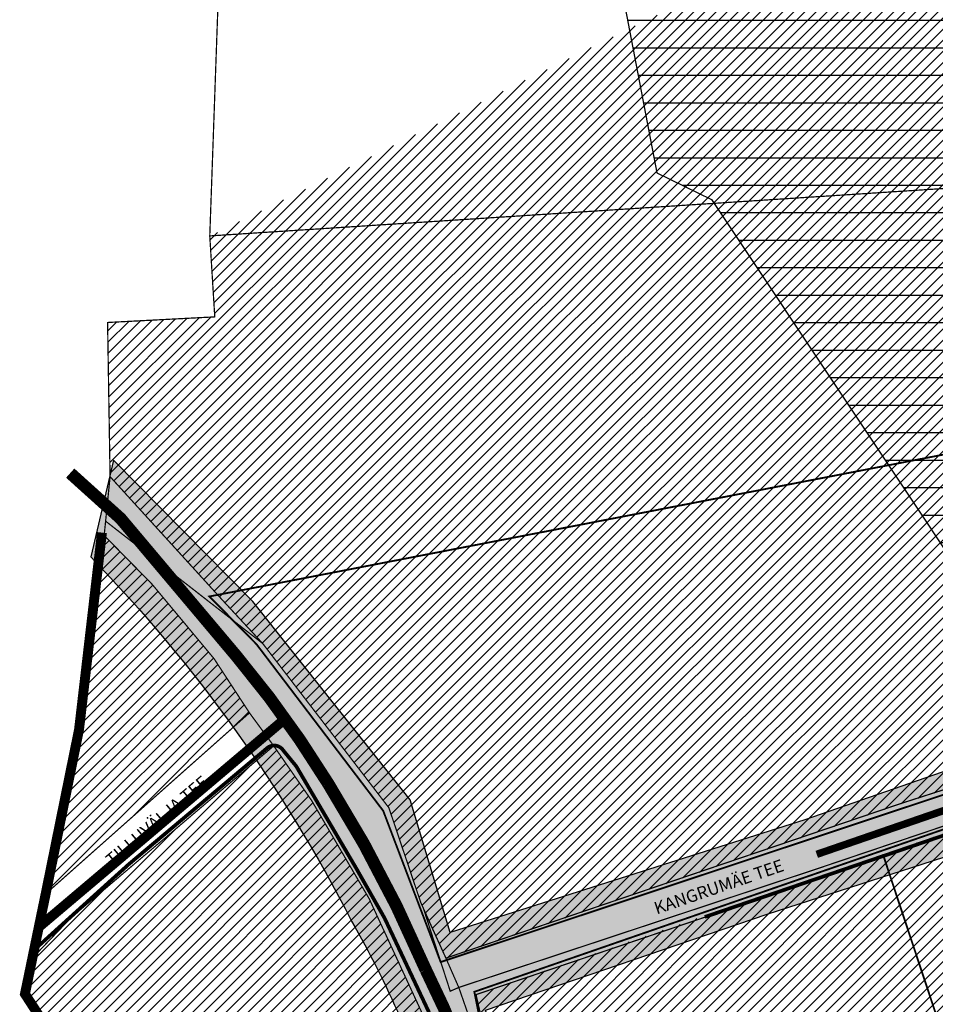
# Model space of a CAD drawing. Units: millimetres. Extents: x 7 to 5919, y -2288 to 2961.
# Drawn here: x 547 to 1287, y 1160 to 1956 of the extents above; entities that cross this region are included whole.
import ezdxf

# ---------------------------------------------------------------- set-up
doc = ezdxf.new("R2010")
doc.units = ezdxf.units.MM
doc.linetypes.add('BORDER', pattern=[44.449999999999996, 12.7, -6.35, 12.7, -6.35, 0, -6.35])
doc.linetypes.add('DASHED2', pattern=[9.524999999999999, 6.35, -3.175])
for name, color, linetype, lineweight in [('ASUSTUSÜKSUS', 6, 'Continuous', 9), ('OPT-asf-olol', 9, 'Continuous', 9), ('OPT-kontakt-maatulundusmaa', 64, 'Continuous', 9)]:
    doc.layers.add(name, color=color, linetype=linetype, lineweight=lineweight)
for name, color, linetype in [('K-naaberplaneering', 162, 'Continuous'), ('maaparandus', 32, 'Continuous'), ('OPT-hoonekontuur', 7, 'Continuous'), ('OPT-krundipiir', 36, 'Continuous'), ('OPT-veekogu', 151, 'Continuous'), ('tee', 253, 'Continuous'), ('TEEKAITSE', 12, 'Continuous')]:
    doc.layers.add(name, color=color, linetype=linetype)
doc.layers.add('OPT-kontakt-ärimaa', color=7, linetype='Continuous', lineweight=100, true_color=0xff4242)
doc.styles.add('HALVE', font='romand.shx', dxfattribs={"width": 0.95})
pattern_1 = [(45, (0, 0), (-4.490128060534577, 4.490128060534577), [])]

msp = doc.modelspace()

# ---------------------------------------------------------------- hatches: boundary and pattern name
at = {"layer": 'maaparandus'}
h = msp.add_hatch(dxfattribs=at)
h.set_pattern_fill('ANSI31', color=256, scale=7, angle=135)
h.set_pattern_definition([(180, (0, 0), (-1.77635683940025e-15, -22.225), [])])
h.paths.add_polyline_path([(1498.181861208759, 1323.275167326796), (1544.693343245359, 1325.2671121085), (1622.766194080847, 1356.474358394793), (1571.27134096501, 1438.144333100936), (1551.657330741167, 1494.692797090593), (1565.621746794495, 1610.433822048402), (1549.674925806226, 1612.757761604662), (1571.601769733104, 1745.886472919945), (1641.701238020054, 1736.258719920355), (1631.070005397472, 1664.216498213806), (1756.733373756149, 1396.943974890193), (1799.258192464076, 1421.179378642079), (1808.560444158436, 1394.95200624286), (1841.450737994346, 1376.692460701714), (1859.390862701359, 1349.1371330699), (1910.294889953271, 1267.08633451087), (2152.293441459959, 1431.633813188349), (2158.937954862675, 1463.505025158123), (2274.219924258003, 1545.50701850445), (2311.429098709035, 1536.875225962893), (2387.927047341, 1585.165776365651), (2351.050090176417, 1664.84380629009), (2501.94459014287, 1708.49788535132), (2691.000874154968, 1910.493567940379), (2704.50379891647, 1917.935490880336), (2744.699254384381, 1819.207816965267), (3186.198720531771, 2094.171897682827), (3195.310928597348, 2131.734083525254), (3253.716003509355, 2172.030092866422), (2956.150034997379, 2509.741174629016), (2343.426878001308, 2509.741174629016), (2301.72573206923, 2437.283304841025), (2180.427593995701, 2418.637181927596), (2343.520760429441, 2120.616432957962), (2389.737957293284, 2048.56183917381), (2361.641089520766, 2030.190231530403), (2388.697086894419, 1981.315184262028), (2394.847406398505, 1932.529463391053), (2364.798396397498, 1913.716234753694), (2322.313026051968, 2027.966657843121), (2301.528272831696, 2042.054737927596), (2280.490445239935, 2102.988413105573), (2343.520760429441, 2120.616432957962), (2180.427593995701, 2418.637181927596), (2163.930818634457, 2433.030061109544), (2034.758291901089, 2405.928867878916), (2046.897187812952, 2311.194519665878), (2018.286517838598, 2306.218821461807), (1637.235600107, 2205.455595032487), (1447.676262859022, 2042.097876041458), (1445.722589938785, 2028.75621604835), (1455.537385523552, 2004.256163935992), (1326.697529133409, 1946.871796904219), (1302.646279690787, 2070.108237702138), (1027.553927644272, 2013.794044484996), (1062.257261066232, 1832.459932691738), (1106.450883419253, 1810.881507381913), (1344.098943326739, 1453.93235192119), (1322.936619471526, 1343.546711669245), (1411.613164920826, 1374.910081271082), (1429.805946755689, 1392.701503069955), (1482.741349767661, 1368.52259024969)])
at = {"layer": 'OPT-kontakt-maatulundusmaa'}
h = msp.add_hatch(dxfattribs=at)
h.set_pattern_fill('ANSI31', color=256, scale=2)
h.set_pattern_definition(pattern_1)
edge = h.paths.add_edge_path()
edge.add_line((2327.054152091239, 1332.482797155155), (2413.289197868467, 1230.640556299671))
edge.add_line((2413.289197868467, 1230.640556299671), (2451.621593808768, 1267.589194968432))
edge.add_line((2451.621593808768, 1267.589194968432), (2479.603180861045, 1234.656277141547))
edge.add_line((2479.603180861045, 1234.656277141547), (2419.30513426397, 1198.594502580337))
edge.add_line((2419.30513426397, 1198.594502580337), (2314.000555199424, 1323.394464980756))
edge.add_line((2314.000555199424, 1323.394464980756), (2159.730616055876, 1219.441635847556))
edge.add_line((2159.730616055876, 1219.441635847556), (2181.211542471536, 1182.465341168999))
edge.add_line((2181.211542471536, 1182.465341168999), (2132.136080319425, 1155.113120841791))
edge.add_line((2132.136080319425, 1155.113120841791), (2111.08565549725, 1183.873275347367))
edge.add_line((2111.08565549725, 1183.873275347367), (2023.980435608482, 1121.702775660937))
edge.add_line((2023.980435608482, 1121.702775660937), (1934.604554181227, 1059.939594751457))
edge.add_line((1934.604554181227, 1059.939594751457), (1925.650976559344, 1056.844704192832))
edge.add_line((1925.650976559344, 1056.844704192832), (1932.913880204294, 1040.079996858769))
edge.add_line((1932.913880204294, 1040.079996858769), (1937.738110265891, 1008.18379300603))
edge.add_line((1937.738110265891, 1008.18379300603), (1956.028162141032, 1002.843254517755))
edge.add_line((1956.028162141032, 1002.843254517755), (1976.14183927506, 1006.505252126708))
edge.add_line((1976.14183927506, 1006.505252126708), (1987.658855588434, 1001.981282548493))
edge.add_line((1987.658855588434, 1001.981282548493), (1996.048784511979, 991.6011212813482))
edge.add_line((1996.048784511979, 991.6011212813482), (2008.021001702746, 967.8780958441221))
edge.add_line((2008.021001702746, 967.8780958441221), (2039.783186077606, 981.3113994136511))
edge.add_line((2039.783186077606, 981.3113994136511), (2043.157249574695, 974.039265755986))
edge.add_line((2043.157249574695, 974.039265755986), (2012.580298054895, 960.2618720528567))
edge.add_line((2012.580298054895, 960.2618720528567), (2044.95433074404, 906.181623930786))
edge.add_line((2044.95433074404, 906.181623930786), (2082.876250231828, 834.9026945031001))
edge.add_line((2082.876250231828, 834.9026945031001), (2120.784346485947, 769.9074065176683))
edge.add_line((2120.784346485947, 769.9074065176683), (2107.515177773719, 746.9573957056564))
edge.add_line((2107.515177773719, 746.9573957056564), (2006.719254724419, 694.6823046235371))
edge.add_arc((2595.38123407575, 1172.134913979408), 757.9471750158823, 212.3187598792275, 219.0448556051669, ccw=False)
edge.add_arc((2399.828335623735, 1121.645967370949), 569.0696019939325, 211.8353608082681, 218.5614565342074, ccw=False)
edge.add_arc((1581.62565995257, 1190.386231437142), 498.1442161104994, 305.49347276349823, 312.21956848943756, ccw=False)
edge.add_arc((2218.347558560685, 1308.669362182464), 628.6372081255935, 229.7163767524501, 236.4424724783895, ccw=False)
edge.add_line((1811.888491911785, 829.11147560479), (1727.147340306241, 760.0122254414891))
edge.add_line((1727.147340306241, 760.0122254414891), (1693.12149183132, 542.0356803735922))
edge.add_line((1693.12149183132, 542.0356803735922), (1892.895780295978, 507.6269621800311))
edge.add_line((1892.895780295978, 507.6269621800311), (1840.299538752763, 453.631607139876))
edge.add_line((1840.299538752763, 453.631607139876), (1401.996592105948, 530.4097313373786))
edge.add_line((1401.996592105948, 530.4097313373786), (1015.972107683803, 409.2705526421487))
edge.add_line((1015.972107683803, 409.2705526421487), (999.0293049984324, 334.1982634177398))
edge.add_line((999.0293049984324, 334.1982634177398), (1043.081397371483, 282.7260369442956))
edge.add_line((1043.081397371483, 282.7260369442956), (1650.901489149168, 279.5167465954582))
edge.add_line((1650.901489149168, 279.5167465954582), (1771.151284297724, 349.4619614183612))
edge.add_line((1771.151284297724, 349.4619614183612), (1870.55160462088, 281.9171914092294))
edge.add_line((1870.55160462088, 281.9171914092294), (2428.316463808354, 461.3508898081054))
edge.add_line((2428.316463808354, 461.3508898081054), (2689.42251091756, 597.614485680213))
edge.add_line((2689.42251091756, 597.614485680213), (2704.391492585113, 728.201659060258))
edge.add_line((2704.391492585113, 728.201659060258), (3102.526461809446, 725.9758882387205))
edge.add_line((3102.526461809446, 725.9758882387205), (3664.772688062823, 744.8156969399488))
edge.add_line((3664.772688062823, 744.8156969399488), (3866.070733919278, 855.7840304826514))
edge.add_line((3866.070733919278, 855.7840304826514), (3957.97716375601, 1288.395072080572))
edge.add_line((3957.97716375601, 1288.395072080572), (3961.846997391895, 2050.421140838253))
edge.add_line((3961.846997391895, 2050.421140838253), (3800.424224661507, 2001.521148806884))
edge.add_line((3800.424224661507, 2001.521148806884), (3824.015320214847, 1918.920837707085))
edge.add_line((3824.015320214847, 1918.920837707085), (3613.398029347305, 1869.921827020006))
edge.add_line((3613.398029347305, 1869.921827020006), (3592.908253341443, 1930.056646030256))
edge.add_line((3592.908253341443, 1930.056646030256), (3557.425810072014, 1928.672436686802))
edge.add_line((3557.425810072014, 1928.672436686802), (3490.168888173404, 1980.831135318609))
edge.add_line((3490.168888173404, 1980.831135318609), (3467.523118530662, 1972.445030015762))
edge.add_line((3467.523118530662, 1972.445030015762), (3390.995686990827, 2132.199752030274))
edge.add_line((3390.995686990827, 2132.199752030274), (3301.390324119848, 2088.534787684429))
edge.add_line((3301.390324119848, 2088.534787684429), (3297.117942158191, 2098.724814958492))
edge.add_line((3297.117942158191, 2098.724814958492), (2889.659870306607, 1844.839920377894))
edge.add_line((2889.659870306607, 1844.839920377894), (2613.467438724201, 1673.677778353384))
edge.add_line((2613.467438724201, 1673.677778353384), (2689.344423058576, 1548.715070082796))
edge.add_line((2689.344423058576, 1548.715070082796), (2566.42764740751, 1447.106939186379))
edge.add_line((2566.42764740751, 1447.106939186379), (2507.956774525539, 1397.821939862202))
edge.add_line((2507.956774525539, 1397.821939862202), (2493.268537239161, 1373.970290647656))
edge.add_line((2493.268537239161, 1373.970290647656), (2468.752140401048, 1386.489707223383))
edge.add_line((2468.752140401048, 1386.489707223383), (2442.267193571757, 1353.913886360217))
edge.add_line((2442.267193571757, 1353.913886360217), (2408.658222059992, 1353.144133368098))
edge.add_line((2408.658222059992, 1353.144133368098), (2406.6050562323, 1379.508739086634))
edge.add_line((2406.6050562323, 1379.508739086634), (2381.824190188097, 1381.163043048462))
edge.add_line((2381.824190188097, 1381.163043048462), (2373.645083717438, 1366.631181428125))
edge.add_line((2373.645083717438, 1366.631181428125), (2363.642806566571, 1357.970380925081))
edge.add_line((2363.642806566571, 1357.970380925081), (2327.054152091239, 1332.482797155155))
at = {"layer": 'OPT-kontakt-maatulundusmaa', "lineweight": 0}
h = msp.add_hatch(dxfattribs=at)
h.set_pattern_fill('ANSI31', color=256, scale=2)
h.set_pattern_definition([(45, (0.2292128668741498, -0.2290591636192403), (-4.490128060534577, 4.490128060534577), [])])
h.paths.add_polyline_path([(1488.340330868257, 1369.510345743793), (1431.656021738348, 1394.363457890177), (1413.836218167893, 1371.869941286241), (1259.525557539611, 1322.16747093686), (891.8818491047532, 1197.235113952229), (871.6022760324231, 1242.094529142887), (845.79561892313, 1318.772472823061), (743.787932422867, 1451.614156412521), (711.542173386737, 1486.35474126014), (620.3472127123205, 1586.548566152072), (618.3342601916338, 1711.208940508317), (704.9946938300382, 1715.740314639603), (700.9640614930358, 1781.193554683916), (1344.699678471035, 2099.680773020749), (1361.989704626362, 2099.680773020749), (1374.77316940741, 1961.523053721297), (1451.19113299653, 1999.548626769001), (1516.609542797033, 1878.542513984967), (1360.087344125153, 1787.896937648897), (1366.5947166408, 1751.949233415669), (1383.041484036599, 1650.175079023817), (1384.627648238329, 1614.823921351703), (1385.856938673169, 1600.090336659903), (1397.467971952497, 1584.163542053439), (1409.80813284975, 1570.304455319585), (1446.897825920136, 1484.962471000546), (1558.526352581615, 1526.55786322769), (1555.436756565479, 1494.460466535886), (1573.035252665646, 1439.761380742282), (1589.917941535448, 1412.316495948997), (1601.012377633757, 1394.325030073242), (1628.602450104892, 1355.601914206045), (1548.501239123503, 1326.401882258988), (1499.10282381994, 1324.278329064253)])
at = {"layer": 'OPT-kontakt-ärimaa', "lineweight": 0}
h = msp.add_hatch(dxfattribs=at)
h.set_pattern_fill('ANSI31', color=256, scale=2)
h.set_pattern_definition(pattern_1)
h.paths.add_polyline_path([(615.3549868531409, 1539.221410407758), (654.0254908441857, 1499.855775168995), (704.2715661105176, 1439.476005473247), (732.822680970683, 1395.776516197802), (570.8637812399538, 1251.867875906508), (597.245942823065, 1387.393874029367), (609.181313822628, 1500.917015798477)])
h = msp.add_hatch(dxfattribs=at)
h.set_pattern_fill('ANSI31', color=256, scale=2)
h.set_pattern_definition(pattern_1)
h.paths.add_polyline_path([(704.1143397589913, 802.1778687588667), (767.795389255276, 818.676104731625), (882.6387339484063, 871.6157514992228), (933.2945081708604, 921.0521453850233), (934.5645749348041, 956.9495161614905), (924.014476644923, 1011.80313414117), (884.8339499790454, 1126.072246956493), (829.6776152152161, 1245.379318369844), (783.2200296977244, 1324.68244017355), (752.4560152195045, 1369.055979855155), (588.4778599072306, 1230.134983618467), (557.6171984957764, 1197.794993107789), (554.1344071988133, 1167.052508040622), (597.0880161314271, 1099.187160376037), (617.4428757640708, 1046.475835474062)])
h = msp.add_hatch(dxfattribs=at)
h.set_pattern_fill('ANSI31', color=256, scale=2)
h.set_pattern_definition(pattern_1)
h.paths.add_polyline_path([(1612.41702010655, 1102.257880538489), (1548.756886160176, 1072.1949404513), (1543.711811194225, 1098.292638070168), (1454.383081790409, 1057.663307843017), (1452.602467096556, 1030.379368232738), (1244.695829438162, 945.382329727232), (1201.070244183502, 931.1472763071797), (1136.373701548117, 915.1327477576415), (1062.95319742299, 914.2430849544908), (996.7728092093894, 931.1472763071797), (964.7213945498515, 997.2811457767093), (933.2439085989317, 1092.626233629839), (916.0309497215785, 1167.953684127118), (1405.898361865286, 1336.408719250263), (1499.678628003778, 1287.772124748342), (1515.132347486512, 1290.370168062101)])
at = {"layer": 'TEEKAITSE'}
h = msp.add_hatch(dxfattribs=at)
h.set_pattern_fill('ANSI33', color=256, scale=5, angle=94)
h.set_pattern_definition([(139, (0, 0), (-20.8298741704486, -23.96202917207301), []), (139, (-1.566078177263547, 22.39596134496573), (-20.8298741704486, -23.96202917207301), [15.875, -7.9375])])
edge = h.paths.add_edge_path()
edge.add_line((1628.316858915716, 1008.07878685545), (1787.176587791579, 1091.831948281001))
edge.add_line((1787.176587791579, 1091.831948281001), (1820.323836172319, 1108.748005496466))
edge.add_line((1820.323836172319, 1108.748005496466), (1835.889320589336, 1067.867111719323))
edge.add_line((1835.889320589336, 1067.867111719323), (1818.277797027713, 1058.880298816759))
edge.add_arc((1856.494203198599, 1012.807233421302), 59.86001215796927, 129.6748213275372, 194.3039739544106)
edge.add_line((1798.489935366815, 998.0178463869815), (1844.582118439284, 904.417394767006))
edge.add_line((1844.582118439284, 904.417394767006), (1535.156631667574, 657.5507696828281))
edge.add_arc((1605.201569964745, 572.9378529512971), 109.8437028639847, 129.6189082116881, 166.2235718315398)
edge.add_arc((1517.053337659787, 554.4233703733667), 48.3647863315975, 24.53743625917241, 112.5347806070107, ccw=False)
edge.add_line((1561.05030603378, 574.5086717352824), (1583.640125997539, 609.9825929220679))
edge.add_line((1583.640125997539, 609.9825929220679), (1884.734366988239, 851.3839222163951))
edge.add_arc((1857.761984975703, 898.9022687067596), 54.63975333590502, 299.5801274120809, 383.7519480032689)
edge.add_line((1907.77363020854, 920.9099488596839), (1866.224903508322, 1008.484990931698))
edge.add_line((1866.224903508322, 1008.484990931698), (1903.76025778344, 1018.391906711518))
edge.add_line((1903.76025778344, 1018.391906711518), (1945.728155313616, 1034.118832523266))
edge.add_line((1945.728155313616, 1034.118832523266), (2004.932877633264, 1072.312790591424))
edge.add_line((2004.932877633264, 1072.312790591424), (2099.428668150231, 1140.194796214831))
edge.add_line((2099.428668150231, 1140.194796214831), (2240.816776145417, 1241.874179092518))
edge.add_line((2240.816776145417, 1241.874179092518), (2343.113522590384, 1311.147531243332))
edge.add_line((2343.113522590384, 1311.147531243332), (2398.57110579507, 1356.456046832468))
edge.add_line((2398.57110579507, 1356.456046832468), (2461.574895180729, 1471.228811960093))
edge.add_line((2461.574895180729, 1471.228811960093), (2519.419993359123, 1573.374767852538))
edge.add_line((2519.419993359123, 1573.374767852538), (2968.888025690365, 1857.13560624959))
edge.add_line((2968.888025690365, 1857.13560624959), (3706.84019134172, 2319.581798420395))
edge.add_line((3706.84019134172, 2319.581798420395), (3593.288880810289, 2419.869822668943))
edge.add_line((3593.288880810289, 2419.869822668943), (2805.803768754806, 1899.009811249871))
edge.add_line((2805.803768754806, 1899.009811249871), (2514.941825769598, 1712.18288209304))
edge.add_line((2514.941825769598, 1712.18288209304), (2122.609835375872, 1447.790536719634))
edge.add_line((2122.609835375872, 1447.790536719634), (1893.779327108079, 1291.938379792357))
edge.add_line((1893.779327108079, 1291.938379792357), (1812.881483716923, 1243.767573466914))
edge.add_line((1812.881483716923, 1243.767573466914), (1748.143891200634, 1321.537210454707))
edge.add_arc((1671.920663098809, 1242.628346164934), 109.7113912306496, 45.99180154758186, 88.4530593219525)
edge.add_line((1674.882423925275, 1352.299752368061), (1618.726750414216, 1353.289567928974))
edge.add_line((1618.726750414216, 1353.289567928974), (1621.353744581591, 1285.971960484561))
edge.add_line((1621.353744581591, 1285.971960484561), (1691.751574598364, 1284.064201938292))
edge.add_line((1691.751574598364, 1284.064201938292), (1726.353893464762, 1247.578397315177))
edge.add_line((1726.353893464762, 1247.578397315177), (1756.482536081836, 1212.635338366756))
edge.add_line((1756.482536081836, 1212.635338366756), (1495.937629714535, 1079.268689304895))
edge.add_line((1495.937629714535, 1079.268689304895), (1281.315037288266, 990.0931936582347))
edge.add_line((1281.315037288266, 990.0931936582347), (1103.275628615258, 928.6810413029161))
edge.add_arc((1086.357440463939, 1318.254292821633), 389.9404356939513, 256.5568765269763, 272.4866493987296, ccw=False)
edge.add_line((995.7040902230365, 938.9977655484836), (923.6690338926273, 1155.446669869445))
edge.add_line((923.6690338926273, 1155.446669869445), (1151.427511909802, 1233.00044546045))
edge.add_line((1151.427511909802, 1233.00044546045), (1420.397294718539, 1319.873473405925))
edge.add_arc((1522.87667962753, 1418.497312209835), 142.2275849184846, 223.9016612681808, 289.4678731177206)
edge.add_line((1570.278040084057, 1284.401089523977), (1621.353744581591, 1285.971960484561))
edge.add_line((1621.353744581591, 1285.971960484561), (1618.726750414216, 1353.289567928974))
edge.add_arc((1626.452787786212, 878.3099494527453), 475.0424503360698, 90.93189324693662, 102.803181753023)
edge.add_arc((1513.165769292792, 1369.958266330813), 29.52588294805128, 179.3297166448831, 285.75369779531627, ccw=False)
edge.add_line((1483.641906754929, 1370.303671465983), (1429.568179301801, 1395.213535660063))
edge.add_line((1429.568179301801, 1395.213535660063), (1181.930299532221, 1309.203578345419))
edge.add_line((1181.930299532221, 1309.203578345419), (895.0681948856509, 1218.077809788243))
edge.add_line((895.0681948856509, 1218.077809788243), (862.8216075116361, 1325.4263153231))
edge.add_line((862.8216075116361, 1325.4263153231), (735.483823314542, 1485.870006907455))
edge.add_line((735.483823314542, 1485.870006907455), (622.9097610402969, 1600.209259995609))
edge.add_line((622.9097610402969, 1600.209259995609), (604.4550176217163, 1521.831528007067))
edge.add_arc((-276.1176680495973, 668.0532679716915), 1226.517660720556, 27.13235973848441, 44.1148934511196, ccw=False)
edge.add_arc((84.89172915518088, 810.2315307552198), 841.2587864854927, 17.856028022652424, 29.72848397683208, ccw=False)
edge.add_line((885.6270851376757, 1068.183533109594), (924.307568975084, 940.3524453798454))
edge.add_arc((792.0661459163174, 1010.042483423852), 149.4807525241385, 303.72233258327196, 332.2111736167935, ccw=False)
edge.add_line((875.0531752845563, 885.7136921813653), (790.1069991159311, 845.3816139966802))
edge.add_line((790.1069991159311, 845.3816139966802), (601.7812989013037, 790.7104313258023))
edge.add_line((601.7812989013037, 790.7104313258023), (633.1222127503715, 663.4137789624801))
edge.add_line((633.1222127503715, 663.4137789624801), (792.2948615755595, 704.9413876908366))
edge.add_line((792.2948615755595, 704.9413876908366), (906.3692328433681, 650.561459082659))
edge.add_arc((946.0878180629685, 767.4774995732971), 123.4784456326496, 251.2364064632146, 273.5687382568019)
edge.add_arc((-118.6504937061904, 628.6953298873664), 1072.536978404549, -6.043196829633587, 0.8303575089752826, ccw=False)
edge.add_line((947.9261885397136, 515.7805348670518), (933.3566633543815, 425.0171356886131))
edge.add_line((933.3566633543815, 425.0171356886131), (1146.342167388328, 418.4965054340864))
edge.add_line((1146.342167388328, 418.4965054340864), (1471.97089770413, 526.3687184099399))
edge.add_line((1471.97089770413, 526.3687184099399), (1519.206911238231, 534.6735337735008))
edge.add_arc((1529.058309668495, 566.2195020496745), 33.04842152831472, 252.6570899127451, 374.5259774528245)
edge.add_arc((1517.053337659787, 554.4233703733664), 48.36478633159776, 24.53743625917268, 112.5347806070106)
edge.add_line((1498.517814294784, 599.0953630587901), (1467.192827399733, 592.9058518425154))
edge.add_line((1467.192827399733, 592.9058518425154), (1178.642027696886, 503.5908087553107))
edge.add_line((1178.642027696886, 503.5908087553107), (1171.457938993, 538.5449874372716))
edge.add_line((1171.457938993, 538.5449874372716), (1165.947663118364, 641.2226910663594))
edge.add_arc((1196.139684967638, 630.3205023231615), 32.10009194284817, 111.81160284565999, 160.1456012163917, ccw=False)
edge.add_line((1184.212707904808, 660.1225680381758), (1209.024706992903, 668.4551199479465))
edge.add_arc((1193.02846309303, 696.529445316894), 32.31172486614928, 299.6737097146558, 461.3793709570486)
edge.add_line((1186.653218054038, 728.2059952319105), (1141.300243952835, 710.5246572541073))
edge.add_arc((1119.053005114842, 666.1431734754219), 49.64529925695335, 63.37662921970233, 96.75304534988135)
edge.add_arc((989.1625080701614, 861.3080902047427), 191.4820923759097, 310.3800986968858, 325.0320742052747)
edge.add_arc((1120.159329800884, 770.6190198332354), 32.16717851258635, 323.6793799973809, 495.6085781413522)
edge.add_line((1097.173390274547, 793.1217742769077), (1073.871849688323, 764.8538975109695))
edge.add_arc((1078.724511715, 712.8422324232148), 52.23755003774505, 95.33023675949588, 192.8579257202011)
edge.add_line((1027.796824948222, 701.2175881477597), (1041.016444598674, 671.3421878865774))
edge.add_arc((1086.414505099058, 693.6724704624667), 50.59274075512815, 206.191532962542, 288.5905215673076)
edge.add_line((1102.543598129996, 645.7196001092234), (1104.52363466617, 563.4877681667858))
edge.add_arc((1387.483498575577, 567.0471205922153), 282.9822495728642, 180.7206856606324, 197.006927794547)
edge.add_line((1116.876233277901, 484.2783973845217), (1016.880273703166, 453.2669201521639))
edge.add_line((1016.880273703166, 453.2669201521639), (1004.828996417695, 455.0412367326207))
edge.add_line((1004.828996417695, 455.0412367326207), (1012.720428618457, 502.5183538888086))
edge.add_line((1012.720428618457, 502.5183538888086), (1021.719798850943, 649.7419226416387))
edge.add_line((1021.719798850943, 649.7419226416387), (1017.908372963953, 722.984870762637))
edge.add_line((1017.908372963953, 722.984870762637), (1014.19972198605, 777.1399912994675))
edge.add_line((1014.19972198605, 777.1399912994675), (949.5784659109777, 760.1237323382084))
edge.add_line((949.5784659109777, 760.1237323382084), (953.1104560997046, 720.1780967610393))
edge.add_arc((943.585649273417, 742.7046453900715), 24.45745976617864, 154.5502433573739, 292.91989736719705, ccw=False)
edge.add_line((921.501481295767, 753.2144913903321), (1014.19972198605, 777.1399912994675))
edge.add_line((1014.19972198605, 777.1399912994675), (1282.200092084473, 863.4864015641506))
edge.add_line((1282.200092084473, 863.4864015641506), (1548.457816775062, 968.2383210411608))
edge.add_line((1548.457816775062, 968.2383210411608), (1628.316858915716, 1008.07878685545))
h.paths.add_polyline_path([(2394.278814030155, 1487.992330626936), (2225.830278636406, 1372.565413871945), (2100.816688656379, 1285.937019733448), (1970.527324825112, 1199.819678523587), (1878.361100916827, 1144.825851771285), (1891.211770006541, 1107.074448537627), (1897.250036934929, 1098.100752153844), (1902.212865399537, 1087.823523333887), (1930.325189581448, 1101.459007620248), (2015.637241877404, 1162.868647981022), (2116.365385717061, 1233.877957493722), (2176.19200202307, 1277.825613249668), (2280.062831515994, 1347.205132274772), (2337.908419198473, 1387.589464940481), (2343.227415877773, 1392.342273338096)], flags=16)

# ---------------------------------------------------------------- linework, layer by layer
at = {"layer": 'ASUSTUSÜKSUS', "linetype": 'BORDER', "lineweight": 0, "const_width": 8}
msp.add_lwpolyline([(613.5630334017333, 1541.528649505461), (595.0319686873117, 1382.303910413379), (568.9066319057019, 1253.569320921262), (551.2904106350616, 1168.483530842263), (596.505514624645, 1098.654471568763), (709.1562646979, 788.6093001636909), (814.7964464961551, 555.7996535916172), (997.8574869793374, 337.0223125729535), (1136.438665749738, 168.0753755362821)], dxfattribs=at)
at = {"layer": 'K-naaberplaneering', "color": 4, "linetype": 'DASHED2', "ltscale": 0.5, "const_width": 1.5}
msp.add_lwpolyline([(1560.702355413439, 1530.181377729228), (1558.186247782316, 1494.053813287581), (1576.193015469704, 1439.6919608678), (1630.830174671286, 1355.046463983077), (1548.986359261497, 1324.958236226021), (1496.787035868543, 1322.70163118846), (1486.92313053444, 1368.151465759731), (1431.610952531137, 1392.596093258109), (1415.341695366253, 1369.970460443219), (1415.341695366253, 1369.970460443219), (887.4396372704723, 1194.283779134081), (840.982745109679, 1316.543198416679), (738.4394437724841, 1451.367423073418), (700.4372872885724, 1489.899710610871), (700.4372872885724, 1489.899710610871), (700.4372872885724, 1489.899710610871), (700.4372872885724, 1489.899710610871), (1385.812255807752, 1622.356201278812), (1385.812255807752, 1622.356201278812), (1387.495258724746, 1600.901109745364), (1411.587230284389, 1572.128475776053), (1448.287863040834, 1488.128991302032)], close=True, dxfattribs=at)
at = {"layer": 'K-naaberplaneering', "color": 5, "linetype": 'DASHED2', "ltscale": 0.5, "const_width": 1.5}
msp.add_lwpolyline([(1453.745102083805, 1026.917801720469), (1248.788650830713, 942.729815151426), (1136.690778931428, 911.4849286362296), (1063.392775002198, 910.7596572656912), (994.2070098957629, 929.3735825978802), (967.240545555047, 985.8302575133712), (930.5027129700175, 1090.797101735239), (914.6550026363111, 1170.21979656865), (1406.04688155686, 1340.345872608799)], dxfattribs=at)
at = {"layer": 'maaparandus'}
msp.add_lwpolyline([(1027.553927644272, 2013.794044484996), (1062.257261066232, 1832.459932691738), (1106.450883419253, 1810.881507381913), (1344.098943326739, 1453.93235192119), (1322.936619471526, 1343.546711669245), (1411.613164920826, 1374.910081271082), (1429.805946755689, 1392.701503069955), (1482.741349767661, 1368.52259024969), (1498.181861208759, 1323.275167326796)], dxfattribs=at)
at = {"layer": 'OPT-asf-olol', "lineweight": 0, "const_width": 10}
msp.add_lwpolyline([(938.7702922957833, 283.189483979324), (969.774348341889, 428.3633144906198), (987.0548900385038, 543.1926905871806, 0.03998163085962637), (989.2718166121049, 691.1842850523535), (980.8563549346, 815.9983692172682), (973.5278210859105, 867.0443051609909, 0.4389138691432407), (968.46366185238, 926.409335930075), (914.4051101889054, 1093.461544764272, 0.03776500065161991), (875.3774327489373, 1188.002721346609, 0.03915927933057985), (796.5389225567924, 1338.487838792775, 0.03661337121833971), (722.5310081761854, 1441.372856283488), (628.6334350716497, 1552.908835253591), (587.8853721861087, 1589.644956197182)], format="xyb", dxfattribs=at)
at = {"layer": 'OPT-asf-olol', "lineweight": 0, "const_width": 8}
msp.add_lwpolyline([(759.0273063394707, 1388.733452021552), (561.6157902734121, 1221.783890836843)], dxfattribs=at)
at = {"layer": 'OPT-hoonekontuur', "color": 36, "lineweight": 0, "const_width": 1.5}
msp.add_lwpolyline([(1245.541865418116, 1279.844307180429), (1343.160421500492, 985.4296088756928)], dxfattribs=at)
at = {"layer": 'OPT-krundipiir', "lineweight": 0, "const_width": 1}
for points in [[(708.4308859401499, 1998.54796094523), (700.7348486261617, 1781.422613847535), (1353.80918447638, 1823.615582718505), (1360.303487021331, 1787.34611532618), (1506.442379819717, 1872.800015996285), (1506.442379819717, 1872.800015996285)], [(1413.607005301019, 1372.09900044986), (1259.296344672737, 1322.396530100479), (891.652636237879, 1197.464173115848), (871.373063165549, 1242.323588306506), (845.5664060562558, 1319.00153198668), (743.5587195559929, 1451.84321557614), (711.3129605198628, 1486.583800423759), (620.1179998454463, 1586.777625315692), (618.1050473247597, 1711.437999671936), (704.765480963164, 1715.969373803222), (700.7348486261617, 1781.422613847535), (1353.80918447638, 1823.615582718505)], [(615.3549868531409, 1539.221410407758), (620.1179998454463, 1586.777625315692)], [(616.1964454783883, 1551.028656275725), (652.9054719457927, 1522.449696575), (743.5587195559929, 1451.84321557614)], [(615.3549868531409, 1539.221410407758), (654.0254908441857, 1499.855775168995), (704.2715661105176, 1439.476005473247), (732.822680970683, 1395.776516197802), (570.8637812399538, 1251.867875906508), (597.245942823065, 1387.393874029367), (609.181313822628, 1500.917015798477), (615.3549868531409, 1539.221410407758)], [(732.822680970683, 1395.776516197802), (752.4560152195045, 1369.055979855155)], [(704.1143397589913, 802.1778687588667), (767.795389255276, 818.676104731625), (882.6387339484063, 871.6157514992228), (933.2945081708604, 921.0521453850233), (934.5645749348041, 956.9495161614905), (924.014476644923, 1011.80313414117), (884.8339499790454, 1126.072246956493), (829.6776152152161, 1245.379318369844), (783.2200296977244, 1324.68244017355), (752.4560152195045, 1369.055979855155), (588.4778599072306, 1230.134983618467), (557.6171984957764, 1197.794993107789), (554.1344071988133, 1167.052508040622), (597.0880161314271, 1099.187160376037), (617.4428757640708, 1046.475835474062), (704.1143397589913, 802.1778687588667)], [(1554.809023454647, 1075.155553581817), (1446.964204069372, 1025.918942840959), (1371.775866457116, 989.6748278559971), (1317.556411656609, 968.3032582845917), (1224.780958470743, 936.3964363689884), (1142.849396245001, 909.3057554432598), (1103.690930292127, 906.5966948268469), (1056.098268564179, 913.5199161901983), (1006.698379218724, 919.8410077874432), (993.7988149921002, 932.1309891780984), (967.8879822935269, 981.5073495150864), (954.2798489748675, 1023.813731506991), (902.078424160718, 1173.739707095607), (1189.61425597957, 1268.957999308899), (1488.111118001383, 1369.739404907412), (1502.486845437972, 1309.731524674515), (1555.168674823275, 1329.302257254094), (1628.373237238018, 1355.830973369664), (1656.62729468834, 1315.552406488874)], [(1456.682257150096, 1031.608983134332), (1244.695829438162, 945.382329727232), (1201.070244183502, 931.1472763071797), (1136.373701548117, 915.1327477576415), (1062.95319742299, 914.2430849544908), (996.7728092093894, 931.1472763071797), (964.7213945498515, 997.2811457767093), (933.2439085989317, 1092.626233629839), (916.0309497215785, 1167.953684127118), (1134.199670805392, 1241.736336094851), (1412.318993602214, 1337.195849784226)], [(873.8708261176071, 1236.429161046879), (895.1650169039203, 1170.722404484448), (902.078424160718, 1173.739707095607), (891.652636237879, 1197.464173115848), (873.8708261176071, 1236.429161046879)]]:
    msp.add_lwpolyline(points, dxfattribs=at)
at = {"layer": 'OPT-veekogu', "lineweight": 0, "const_width": 3}
msp.add_lwpolyline([(628.7395365962002, 767.6466163355217), (735.2159181634197, 792.6850918875571), (775.3011091482185, 809.2730417564308), (867.1277765891282, 851.9364850548882), (888.1097907776712, 865.3946908961516), (925.689690154366, 903.5782707920007), (940.0953357572434, 923.2960394500697, 0.1835408145633042), (939.1558295185969, 961.4796941075037), (919.1231263300579, 1042.80997615555), (885.6144790159306, 1137.450809924165), (842.0844901843811, 1229.780090397748), (819.1886215987324, 1269.996512418031), (770.6130325461563, 1352.656653452854), (760.0147858747223, 1365.568053097275, 0.4432141000234299), (747.1605686692928, 1367.333398288116), (635.277736646618, 1273.38022153324), (558.551977438794, 1203.89852850695)], format="xyb", dxfattribs=at)
at = {"layer": 'tee', "color": 9, "lineweight": 0, "true_color": 0xc7c8ca, "const_width": 6}
msp.add_lwpolyline([(1191.524796813777, 1281.379381248969), (1407.336579490824, 1355.808871126659, -0.2216153490678016), (1455.862308332333, 1337.095174860575, 0.3511982815624142), (1542.69783163727, 1310.725865673699), (1586.498776650529, 1322.735736607723), (1633.473688691909, 1322.469059069448), (1680.181729308271, 1321.135644145246, -0.118765933379413), (1720.999758365222, 1307.472399706761), (1766.080323884958, 1256.846940409841), (1824.654722810199, 1184.27489328686), (1846.442113517318, 1144.349432785753), (1884.120693403918, 1054.099449432628), (1890.814914285434, 1041.390974578326), (1911.576986761636, 1014.078633159219, 0.2268451879835208), (1931.659649406192, 999.8652037520606), (1967.138979532592, 999.0291284799096, -0.2849846052911668), (1989.16080514999, 988.5754915273428), (2140.621137504968, 721.082643018397)], format="xyb", dxfattribs=at)
at = {"layer": 'tee', "color": 30, "lineweight": 0, "true_color": 0xf26722, "const_width": 3}
msp.add_lwpolyline([(1795.224235043715, 1203.983241624213, 0.08057862701424888), (1769.572520153102, 1201.91208919561), (1723.192169426897, 1182.753980292602, -0.09002029736488455), (1654.528500713637, 1168.77374565289), (1620.067109511048, 1174.210495247191), (1620.067109511048, 1174.210495247191, -0.2125806040523442), (1598.820246291634, 1195.180867631383), (1582.664294060593, 1240.552609219092), (1543.020737141502, 1283.528896160735, 0.2313971336512539), (1519.960105109141, 1289.483450882706), (1500.008783318855, 1286.635617995431), (1408.190092315337, 1335.664062140246), (1101.003269065124, 1230.715714284323)], format="xyb", dxfattribs=at)
at = {"layer": 'TEEKAITSE'}
for points in [[(1429.568179301801, 1395.213535660063), (1181.930299532221, 1309.203578345419), (895.0681948856509, 1218.077809788243), (862.8216075116361, 1325.4263153231), (735.483823314542, 1485.870006907455), (622.9097610402969, 1600.209259995609), (604.4550176217163, 1521.831528007067), (604.4550176217163, 1521.831528007067, -0.07423620525160829), (815.4283205387474, 1227.40371881277, -0.05184975110272922), (885.6270851376757, 1068.183533109594), (924.307568975084, 940.3524453798454, -0.124950259543281), (875.0531752845563, 885.7136921813653), (790.1069991159311, 845.3816139966802), (601.7812989013037, 790.7104313258023), (633.1222127503715, 663.4137789624801), (792.2948615755595, 704.9413876908366), (906.3692328433681, 650.561459082659, 0.09775276904913947), (953.7738532555522, 644.2384984459204, -0.03000053425439425), (947.9261885397136, 515.7805348670518), (933.3566633543815, 425.0171356886131), (1146.342167388328, 418.4965054340864), (1471.97089770413, 526.3687184099399)], [(1495.937629714535, 1079.268689304895), (1281.315037288266, 990.0931936582347), (1103.275628615258, 928.6810413029161, -0.06961889654079154), (995.7040902230365, 938.9977655484836), (923.6690338926273, 1155.446669869445), (1151.427511909802, 1233.00044546045), (1420.397294718539, 1319.873473405925, 0.29415581311155)]]:
    msp.add_lwpolyline(points, format="xyb", dxfattribs=at)

# ---------------------------------------------------------------- texts
at = {"layer": 'OPT-asf-olol', "char_height": 9.999999999999998, "attachment_point": 1, "style": 'HALVE'}
for s, insert, rotation in [('{\\fCalibri|b0|i0|c186|p34;\\C0;TILLUVÄLJA TEE}', (615.4739062999731, 1279.040428265012), 40.267345583157635), ('{\\fCalibri|b0|i0|c186|p34;\\C0;KANGRUMÄE TEE}', (1058.857126084332, 1242.194945915518), 18.90845148939514)]:
    msp.add_mtext_dynamic_manual_height_columns(s, width=154.8712157877815, gutter_width=5.399999999999999, heights=[0], dxfattribs=dict(at, insert=insert, rotation=rotation))

doc.saveas('drawing.dxf')
